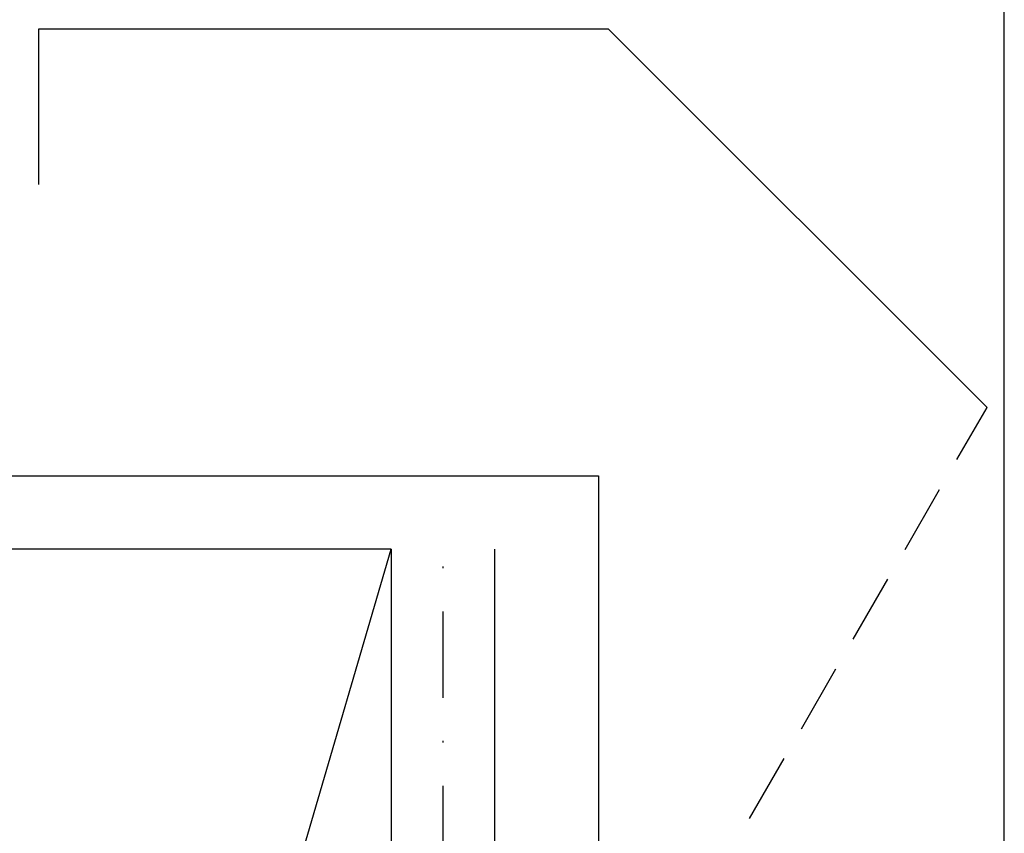
# Model space of a CAD drawing. Extents: x 627 to 2841, y -786 to 350.
# Drawn here: x 2190 to 2247, y 201 to 248 of the extents above; entities that cross this region are included whole.
import ezdxf

# ---------------------------------------------------------------- set-up
doc = ezdxf.new("R2010")
doc.units = 0
doc.header["$LTSCALE"] = 10
doc.linetypes.add('DASHDOT', pattern=[1, 0.5, -0.25, 0, -0.25])
for name, color, linetype in [('18', 7, 'CONTINUOUS'), ('35', 4, 'CONTINUOUS'), ('50', 3, 'CONTINUOUS')]:
    doc.layers.add(name, color=color, linetype=linetype)

msp = doc.modelspace()

# ---------------------------------------------------------------- linework, layer by layer
at = {"layer": '18', "color": 7, "ltscale": 10}
for p, q in [((2211.032, 217.544), (2156.032, 217.544)), ((2166.032, 63.544), (2211.032, 217.544)), ((2211.032, 217.544), (2211.032, 63.544))]:
    msp.add_line(p, q, dxfattribs=at)
at = {"layer": '18', "linetype": 'DASHDOT'}
msp.add_line((2214.032, 67.544), (2214.032, 217.544), dxfattribs=at)
at = {"layer": '35', "color": 4}
for p, q in [((2243.783, 222.739), (2245.532, 225.768)), ((2240.782, 217.54), (2242.787, 221.014)), ((2237.779, 212.34), (2239.782, 215.808)), ((2234.78, 207.144), (2236.786, 210.619)), ((2231.784, 201.956), (2233.787, 205.425))]:
    msp.add_line(p, q, dxfattribs=at)
at = {"layer": '50', "color": 3}
for p, q in [((2246.532, 183.118), (2246.532, 248.768)), ((2223.612, 247.688), (2190.612, 247.688)), ((2190.612, 247.688), (2190.612, 238.688)), ((2245.532, 225.768), (2223.612, 247.688)), ((2166.481, 221.797), (2223.032, 221.797)), ((2223.032, 221.797), (2223.032, 169.08))]:
    msp.add_line(p, q, dxfattribs=at)
at = {"layer": '50'}
msp.add_lwpolyline([(2424.56, 91.075), (2424.56, 97.87), (2427.28, 97.87), (2427.28, 69.375), (2217.032, 69.375), (2217.032, 217.544)], dxfattribs=at)

doc.saveas('drawing.dxf')
